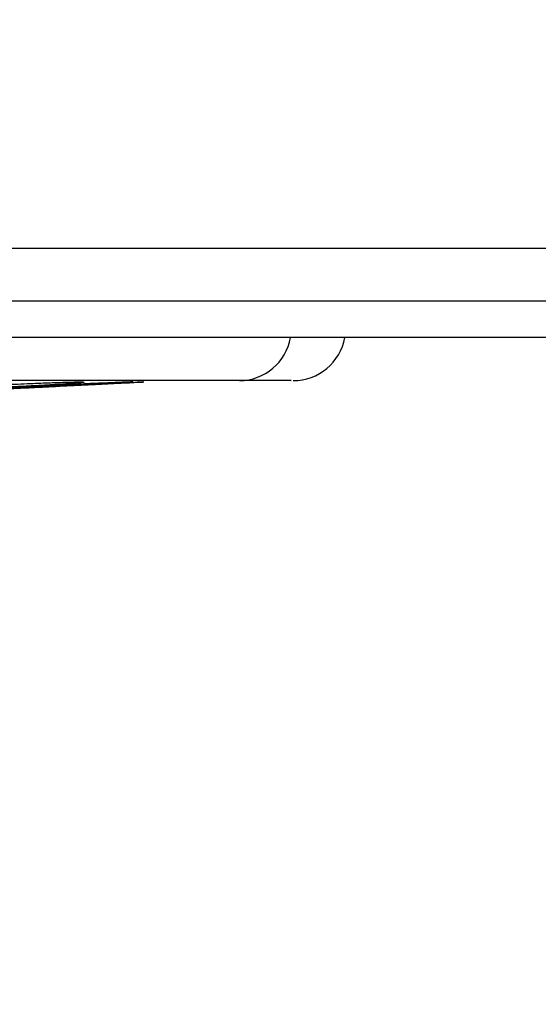
# Model space of a CAD drawing. Units: inches. Extents: x 0.4 to 10.6, y 0.4 to 8.1.
# Drawn here: x 8.3 to 8.4, y 5.8 to 5.9 of the extents above; entities that cross this region are included whole.
import ezdxf

# ---------------------------------------------------------------- set-up
doc = ezdxf.new("R2010")
doc.units = ezdxf.units.IN
doc.header["$MEASUREMENT"] = 0
doc.styles.add('SLDTEXTSTYLE0', font='TXT', dxfattribs={"width": 0.75})
doc.dimstyles.new('SLDDIMSTYLE1', dxfattribs={"dimtxt": 0.125, "dimasz": 0.13, "dimexe": 0, "dimexo": 0.0625, "dimgap": 0.03125, "dimtad": 0, "dimtih": 1, "dimtoh": 1, "dimdec": 1, "dimlfac": 25, "dimrnd": 1e-09, "dimzin": 12, "dimdsep": 46, "dimtxsty": 'SLDTEXTSTYLE0', "dimsah": 1, "dimcen": 0.09, "dimadec": 0, "dimazin": 3, "dimtfac": 1, "dimtdec": 1, "dimtofl": 0, "dimtmove": 0, "dimatfit": 3, "dimfxl": 0, "dimfrac": 2, "dimtolj": 1, "dimtzin": 12, "dimarcsym": 0})

# ---------------------------------------------------------------- blocks, each defined once
blk = doc.blocks.new('_D_5')
at = {"color": 7, "linetype": 'Continuous', "lineweight": 18}
for p, q in [((8.304759883295647, 6.688037630135808), (8.915933909204568, 6.688037630135805)), ((8.790933909204568, 6.688037630135805), (8.790933909204567, 6.29625318396692)), ((8.790933909204565, 5.706031231831689), (8.790933909204567, 6.09781567800059)), ((8.305776725358747, 5.706031231831691), (8.915933909204567, 5.706031231831689))]:
    blk.add_line(p, q, dxfattribs=at)
for points in [[(8.790933909204568, 6.688037630135805), (8.770933909204569, 6.558037630135805), (8.810933909204568, 6.558037630135805)], [(8.790933909204565, 5.706031231831689), (8.810933909204564, 5.836031231831689), (8.770933909204565, 5.836031231831689)]]:
    blk.add_solid(points, dxfattribs=at)
at = {"color": 7, "linetype": 'Continuous', "lineweight": 18, "insert": (8.629301959723973, 6.25894915922192), "char_height": 0.125, "attachment_point": 1, "style": 'SLDTEXTSTYLE0'}
blk.add_mtext('24.6', dxfattribs=at)

msp = doc.modelspace()

# ---------------------------------------------------------------- linework, layer by layer
at = {"color": 7, "linetype": 'Continuous', "lineweight": 25}
msp.add_line((8.325202178741263, 5.887607787852157), (8.324255565776731, 5.887560388076222), dxfattribs=at)
at = {"color": 1, "linetype": 'Continuous', "lineweight": 25}
msp.add_arc((8.334505143689727, 5.892434075551611), 0.004668634164755958, 270.4458476656025, 349.9380727882517, dxfattribs=at)
at = {"color": 7, "linetype": 'Continuous', "lineweight": 25}
msp.add_arc((8.33933333172441, 5.89248999218228), 0.004724409448818608, 270.0000000000008, 349.389870766288, dxfattribs=at)
at = {"color": 1, "linetype": 'Continuous', "lineweight": 25}
for points, knots in [([(8.247367534649088, 5.899610629712561), (8.259620591892405, 5.899610922867344), (8.286340514021717, 5.899611562142327), (8.32746874712612, 5.899616313108536), (8.356217122325562, 5.899622222322765), (8.370591813025717, 5.899625177033293)], [0, 0, 0, 0, 0.2974923963148755, 0.648733904179846, 0.9999999999999999, 0.9999999999999999, 0.9999999999999999, 0.9999999999999999]), ([(8.247449947309343, 5.894889211568688), (8.25961718705938, 5.894889501679482), (8.28618589609517, 5.894890135173145), (8.327094019809302, 5.894894833601334), (8.355708738681003, 5.894900744569157), (8.370014717035335, 5.894903699767777)], [0, 0, 0, 0, 0.2969981074554551, 0.6485329839202154, 1, 1, 1, 1]), ([(8.318297748108437, 5.887603903051772), (8.318620783099153, 5.887614118612817), (8.319390792552673, 5.887638469159366), (8.320179093909982, 5.887650101175005), (8.320708722499308, 5.887644173557714), (8.320650753675158, 5.887620106516885), (8.320621082453231, 5.887607787852155)], [0, 0, 0, 0, 0.1926624464570718, 0.4592440737809814, 0.7232152052307788, 1, 1, 1, 1]), ([(8.323087903909315, 5.887602952634047), (8.32336554800474, 5.887613538182205), (8.32401459911184, 5.887638284113652), (8.324540339001844, 5.887650124336807), (8.324748995856268, 5.887644167463217), (8.324475108563773, 5.887620104453545), (8.324334919923468, 5.887607787852155)], [0, 0, 0, 0, 0.1979716943261298, 0.4628002161547737, 0.7250354093337406, 1, 1, 1, 1])]:
    msp.add_open_spline(points, degree=3, knots=knots, dxfattribs=at)
at = {"color": 7, "linetype": 'Continuous', "lineweight": 25}
for points, knots in [([(8.402953716176095, 5.891637530855109), (8.40162752295693, 5.891637530851501), (8.400135555938238, 5.89163753084744), (8.398476878647001, 5.891637530843146), (8.397979238940442, 5.891637530841868), (8.397481555321702, 5.891637530840599), (8.396983829715625, 5.891637530839343), (8.396486061775619, 5.891637530838097), (8.395988251770406, 5.891637530836863), (8.394992547451116, 5.891637530834417), (8.391506829430357, 5.891637530826063), (8.385526318051785, 5.89163753081324), (8.374880853404168, 5.891637530795538), (8.364216231005692, 5.891637530786628), (8.353535102048765, 5.891637530787307), (8.342843568784742, 5.891637530796503), (8.332137308815623, 5.891637530821269), (8.31873935615092, 5.891637530871943), (8.308009640767533, 5.891637530926919), (8.289216173350674, 5.891637531037097), (8.269942339224349, 5.891637531177552), (8.253343959249962, 5.891637531234141), (8.24750670560036, 5.891637531254042)], [0, 0, 0, 0, 0.02582867587482524, 0.02905725348678512, 0.03228583109874447, 0.03551440871070301, 0.03874298632266131, 0.04197156393462029, 0.04520014154657851, 0.04842871915853832, 0.06134303615148644, 0.1130007230230797, 0.1646584098944416, 0.2679764649125015, 0.3196341517837012, 0.3712918386555846, 0.4746098936848533, 0.5262675805579593, 0.6295856355936065, 0.6812433224671228, 0.8879008926090882, 0.9999999999999999, 0.9999999999999999, 0.9999999999999999, 0.9999999999999999]), ([(8.33454147215622, 5.887765582733461), (8.334143736015898, 5.887765582733461), (8.33333622760756, 5.887765582733461), (8.331208910679251, 5.887765582733461), (8.328393730982022, 5.887765582733461), (8.32487657547954, 5.887765582733461), (8.320775899949039, 5.887765582733461), (8.316216510965234, 5.887765582733461), (8.311373424551942, 5.887765582733461), (8.30796235768221, 5.887765582733461), (8.306282245677007, 5.887765582733461)], [0, 0, 0, 0, 0.120652285643731, 0.2449557011928094, 0.3718181760093094, 0.4999999999999967, 0.6281818239906839, 0.7550442988071829, 0.8793477143562615, 1, 1, 1, 1]), ([(8.320621082453231, 5.887607787852155), (8.320452604819424, 5.887586675853385), (8.3201775522858, 5.887552208911866), (8.319090132976012, 5.887472328633154), (8.317905084099614, 5.887398154517427), (8.316370277123491, 5.88731251760808), (8.314932341984331, 5.887239165590705), (8.313321904507806, 5.887164439391694), (8.311674093093428, 5.887094764331589), (8.310081683074195, 5.887037087123779), (8.308834333127754, 5.887003088140802), (8.308060641605733, 5.886993040948349), (8.307628151849391, 5.887001564934846), (8.307690334290005, 5.887024361949193), (8.307722706044407, 5.887036229919349)], [0, 0, 0, 0, 0.1093242612648441, 0.1784801600550606, 0.2821542838612311, 0.3375744260079735, 0.4303613540918119, 0.4963225317183674, 0.5730660075190815, 0.6774985952352216, 0.7617418124782831, 0.8389317865001161, 0.9161489867836986, 1, 1, 1, 1]), ([(8.307722706044407, 5.887036229919349), (8.307862304259983, 5.887054204825222), (8.308097113444397, 5.887084439258878), (8.308845652942734, 5.887141692908292), (8.309712701279526, 5.88720043390177), (8.31110266869855, 5.887284371497929), (8.313196071627473, 5.887396235395323), (8.314799098344212, 5.887467003359485), (8.315554561057127, 5.88750035436832)], [0, 0, 0, 0, 0.1802468216051347, 0.3031815915392239, 0.3994512425094676, 0.5519077385415209, 0.7888263545811923, 1, 1, 1, 1]), ([(8.324334919923468, 5.887607787852155), (8.324034761117225, 5.887586675853405), (8.323544729068045, 5.887552208911923), (8.322180117572055, 5.887472328633351), (8.320823773966822, 5.887398154517973), (8.319173023306927, 5.887312517608803), (8.317696322578238, 5.887239165591359), (8.316117876052541, 5.887164439392049), (8.31457171313239, 5.887094764331795), (8.31317561575077, 5.887037087123906), (8.31219563892538, 5.887003088140839), (8.31169999030122, 5.88699304094837), (8.311566622894064, 5.887001564934841), (8.311829915248442, 5.887024361949194), (8.311966983451965, 5.887036229919348)], [0, 0, 0, 0, 0.1093242611843515, 0.1784801598987429, 0.2821542834394252, 0.3375744249557153, 0.4303613535059369, 0.4963225313843568, 0.5730660072639415, 0.6774985950094041, 0.7617418122460284, 0.8389317864841083, 0.9161489868409162, 0.9999999999999999, 0.9999999999999999, 0.9999999999999999, 0.9999999999999999]), ([(8.311966983451965, 5.887036229919348), (8.31222063581344, 5.887054203767169), (8.312647288144762, 5.88708443642115), (8.313609934101756, 5.887141699555116), (8.314647450538255, 5.887200410115606), (8.316209916747953, 5.887284557962122), (8.318488929362335, 5.887399874626834), (8.320872865245795, 5.887511341428666), (8.322441471317118, 5.887579580510518), (8.322978698276426, 5.887599004244729), (8.323087903909315, 5.887602952634047)], [0, 0, 0, 0, 0.1401619610234356, 0.2357574243973075, 0.3106177759819115, 0.4291696807312989, 0.6134002681081424, 0.7974572143456888, 0.9588278050624267, 1, 1, 1, 1]), ([(8.313785857450076, 5.887036229919354), (8.314144921857121, 5.887054203339288), (8.314748881013957, 5.887084435273544), (8.315892889984982, 5.887141702242052), (8.317065420243326, 5.88720040049519), (8.318748026350562, 5.887284633368358), (8.321040821731604, 5.887399423841871), (8.323307395461962, 5.887512910015974), (8.324876461688612, 5.887591477587339), (8.32574497507197, 5.887634968062505), (8.326057336013276, 5.887650609717267), (8.325926135813638, 5.887644039746566), (8.325447280061045, 5.887620061214077), (8.325202178741263, 5.887607787852157)], [0, 0, 0, 0, 0.09500754332087694, 0.1598060811139853, 0.2105494996963163, 0.2909088648127473, 0.4157879364273219, 0.5405493066948092, 0.6499329318242282, 0.7416194748514686, 0.8269363297003022, 0.9114177207491222, 1, 1, 1, 1]), ([(8.315554549833308, 5.887500595521272), (8.316199330725619, 5.887527855320146), (8.31742325998859, 5.887579600131355), (8.318890030964134, 5.887623105139555), (8.319898073212993, 5.88765476296413), (8.320343120277396, 5.887654427267015), (8.320347978533789, 5.88765082030197), (8.320349984839371, 5.887649330739972)], [0, 0, 0, 0, 0.2912483564487621, 0.5528504186501791, 0.7965232550817882, 0.915970567234699, 1, 1, 1, 1]), ([(8.323087695474932, 5.887607903914584), (8.323527754002303, 5.887624672649893), (8.324187516398426, 5.887649813353458), (8.324824523194899, 5.887676251607669), (8.325024955703013, 5.887681696376368), (8.325031269290143, 5.887679577371776), (8.325034011261362, 5.887678657094683)], [0, 0, 0, 0, 0.5185624639468392, 0.7774602523836084, 0.9033516809693167, 1, 1, 1, 1]), ([(8.339140366725712, 5.887765582733461), (8.339175533595014, 5.887765582733461), (8.339280956139074, 5.887765582733461), (8.33787895539388, 5.887765582733461), (8.335652667180266, 5.887765582733461), (8.33454147215622, 5.887765582733461)], [0, 0, 0, 0, 0.2004579865605369, 0.6009289806157266, 1, 1, 1, 1])]:
    msp.add_open_spline(points, degree=3, knots=knots, dxfattribs=at)

# ---------------------------------------------------------------- dimensions: what is measured, and where the dimension line sits
at = {"color": 7, "linetype": 'Continuous', "lineweight": 18}
dim = msp.add_linear_dim(base=(8.790933909204568, 6.688037630135807), p1=(8.255776725358748, 5.706031231831691), p2=(8.254759883295648, 6.688037630135808), angle=90.0000000000002, dimstyle='SLDDIMSTYLE1', dxfattribs=at)
dim.commit()
dim.dimension.update_dxf_attribs({"geometry": '_D_5', "text_midpoint": (8.790933909204567, 6.197034430983749), "dimtype": 160})

doc.saveas('drawing.dxf')
